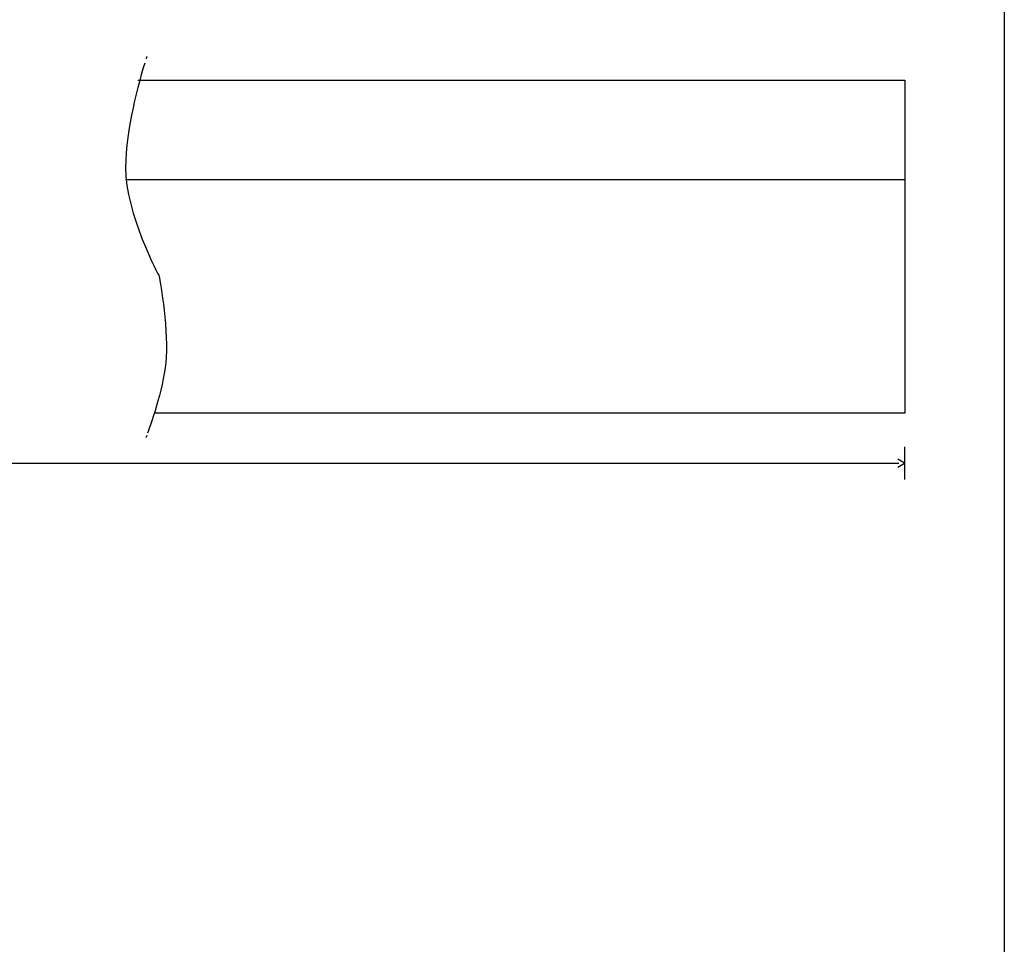
# Model space of a CAD drawing. Units: millimetres. Extents: x 10 to 1179, y 10 to 831.
# Drawn here: x 959 to 1179, y 217 to 423 of the extents above; entities that cross this region are included whole.
import ezdxf

# ---------------------------------------------------------------- set-up
doc = ezdxf.new("R2010")
doc.units = ezdxf.units.MM
doc.layers.get('0').update_dxf_attribs({"linetype": 'CONTINUOUS'})

msp = doc.modelspace()

# ---------------------------------------------------------------- linework, layer by layer
at = {"color": 0}
for p, q in [((1179.17, 831.173), (1179.17, 10.1768)), ((985.506, 409.91), (1156.92, 409.91)), ((1156.92, 409.91), (1156.92, 335.47)), ((982.73, 387.706), (1156.92, 387.706)), ((1156.92, 335.47), (989.175, 335.47))]:
    msp.add_line(p, q, dxfattribs=at)
at = {"color": 1}
for p, q in [((1156.86, 327.924), (1156.86, 320.694)), ((58.1865, 324.309), (1155.6, 324.309)), ((1156.86, 324.309), (1155.34, 325.189)), ((1155.34, 323.43), (1156.86, 324.309))]:
    msp.add_line(p, q, dxfattribs=at)
for points in [[(987.496, 415.198), (987.496, 415.198), (987.436, 415.022), (987.33, 414.697)], [(987.016, 413.674), (985.802, 409.72), (982.73, 398.833), (982.73, 390.437)], [(982.73, 390.437), (982.73, 379.988), (990.223, 366.13), (990.223, 366.13)], [(990.223, 366.13), (990.223, 366.13), (992.269, 355.455), (991.81, 347.957)], [(991.81, 347.957), (991.447, 341.854), (988.688, 333.794), (987.672, 331.009)], [(987.488, 330.504), (987.369, 330.186), (987.301, 330.011), (987.301, 330.011)]]:
    msp.add_open_spline(points, degree=3, dxfattribs=at)

doc.saveas('drawing.dxf')
